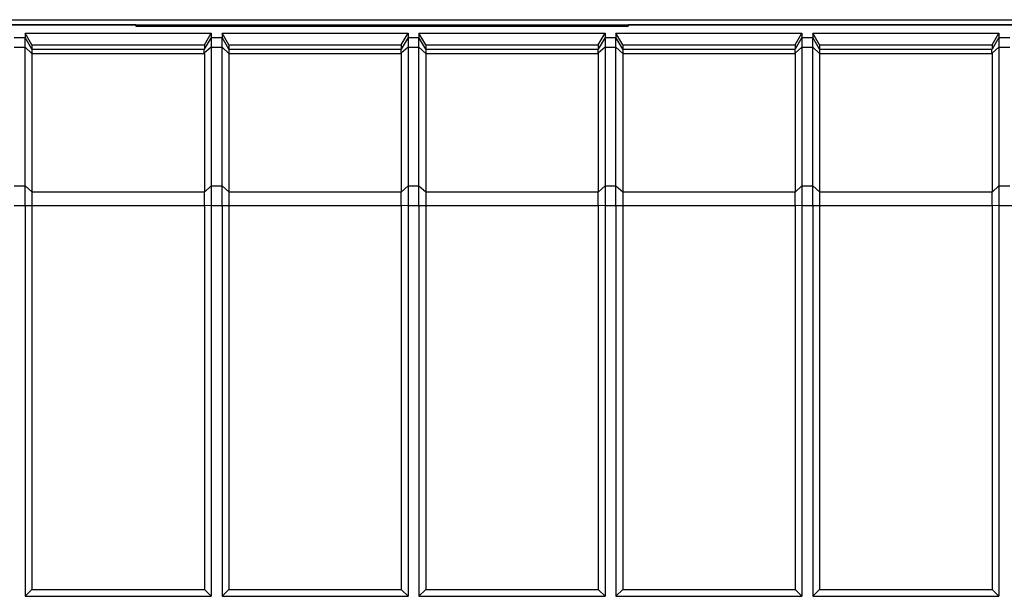
# Model space of a CAD drawing. Units: millimetres. Extents: x 49 to 259, y 54 to 183.
# Drawn here: x 186 to 211, y 141 to 155 of the extents above; entities that cross this region are included whole.
import ezdxf

# ---------------------------------------------------------------- set-up
doc = ezdxf.new("R2010")
doc.units = ezdxf.units.MM
doc.header["$LTSCALE"] = 16.335
doc.layers.get('0').update_dxf_attribs({"linetype": 'CONTINUOUS'})
for name, color, linetype in [('ASSI', 7, 'CONTINUOUS'), ('DRAFT', 7, 'CONTINUOUS'), ('RACCORDO', 7, 'CONTINUOUS')]:
    doc.layers.add(name, color=color, linetype=linetype)

msp = doc.modelspace()

# ---------------------------------------------------------------- linework, layer by layer
at = {"color": 7, "linetype": 'CONTINUOUS'}
for p, q in [((189.261, 155.025), (201.761, 155.025)), ((186.449, 154.847), (186.449, 154.735)), ((186.622, 154.544), (186.449, 154.847)), ((186.449, 154.847), (191.173, 154.847)), ((191, 154.544), (191.173, 154.847)), ((191.173, 154.847), (191.173, 154.735)), ((191.449, 154.847), (191.449, 154.735)), ((191.622, 154.544), (191.449, 154.847)), ((191.449, 154.847), (196.173, 154.847)), ((196, 154.544), (196.173, 154.847)), ((196.173, 154.847), (196.173, 154.735)), ((196.449, 154.847), (196.449, 154.735)), ((196.622, 154.544), (196.449, 154.847)), ((196.449, 154.847), (201.173, 154.847)), ((201, 154.544), (201.173, 154.847)), ((201.173, 154.847), (201.173, 154.735)), ((201.449, 154.847), (201.449, 154.735)), ((201.622, 154.544), (201.449, 154.847)), ((201.449, 154.847), (206.173, 154.847)), ((206, 154.544), (206.173, 154.847)), ((206.173, 154.847), (206.173, 154.735)), ((206.449, 154.847), (206.449, 154.735)), ((206.622, 154.544), (206.449, 154.847)), ((206.449, 154.847), (211.173, 154.847)), ((211, 154.544), (211.173, 154.847)), ((211.173, 154.847), (211.173, 154.735)), ((186.622, 154.544), (186.622, 154.435)), ((186.622, 154.544), (191, 154.544)), ((191, 154.544), (191, 154.435)), ((191.622, 154.544), (191.622, 154.435)), ((191.622, 154.544), (196, 154.544)), ((196, 154.544), (196, 154.435)), ((196.622, 154.544), (196.622, 154.435)), ((196.622, 154.544), (201, 154.544)), ((201, 154.544), (201, 154.435)), ((201.622, 154.544), (201.622, 154.435)), ((201.622, 154.544), (206, 154.544)), ((206, 154.544), (206, 154.435)), ((206.622, 154.544), (206.622, 154.435)), ((206.622, 154.544), (211, 154.544)), ((211, 154.544), (211, 154.435)), ((186.449, 150.464), (186.449, 140.537)), ((186.622, 150.464), (186.622, 140.71)), ((191, 150.464), (191, 140.71)), ((191.173, 150.464), (191.173, 140.537)), ((191.449, 150.464), (191.449, 140.537)), ((191.622, 150.464), (191.622, 140.71)), ((196, 150.464), (196, 140.71)), ((196.173, 150.464), (196.173, 140.537)), ((196.449, 150.464), (196.449, 140.537)), ((196.622, 150.464), (196.622, 140.71)), ((201, 150.464), (201, 140.71)), ((201.173, 150.464), (201.173, 140.537)), ((201.449, 150.464), (201.449, 140.537)), ((201.622, 150.464), (201.622, 140.71)), ((206, 150.464), (206, 140.71)), ((206.173, 150.464), (206.173, 140.537)), ((206.449, 150.464), (206.449, 140.537)), ((206.622, 150.464), (206.622, 140.71)), ((211, 150.464), (211, 140.71)), ((211.173, 150.464), (211.173, 140.537)), ((186.449, 140.537), (186.622, 140.71)), ((186.449, 140.537), (191.173, 140.537)), ((186.622, 140.71), (191, 140.71)), ((191.173, 140.537), (191, 140.71)), ((191.449, 140.537), (191.622, 140.71)), ((191.449, 140.537), (196.173, 140.537)), ((191.622, 140.71), (196, 140.71)), ((196.173, 140.537), (196, 140.71)), ((196.449, 140.537), (196.622, 140.71)), ((196.449, 140.537), (201.173, 140.537)), ((196.622, 140.71), (201, 140.71)), ((201.173, 140.537), (201, 140.71)), ((201.449, 140.537), (201.622, 140.71)), ((201.449, 140.537), (206.173, 140.537)), ((201.622, 140.71), (206, 140.71)), ((206.173, 140.537), (206, 140.71)), ((206.449, 140.537), (206.622, 140.71)), ((206.449, 140.537), (211.173, 140.537)), ((206.622, 140.71), (211, 140.71)), ((211.173, 140.537), (211, 140.71))]:
    msp.add_line(p, q, dxfattribs=at)
at = {"layer": 'ASSI', "color": 7, "linetype": 'CONTINUOUS'}
for p, q in [((191, 154.325), (191, 150.814)), ((196, 154.325), (196, 150.814)), ((201, 154.325), (201, 150.814)), ((206, 154.325), (206, 150.814)), ((211, 154.325), (211, 150.814))]:
    msp.add_line(p, q, dxfattribs=at)
at = {"layer": 'DRAFT', "color": 7, "linetype": 'CONTINUOUS'}
for p, q in [((166.911, 155.056), (235.711, 155.056)), ((189.261, 155.055), (180.111, 155.055)), ((189.261, 155.055), (189.261, 155.025)), ((201.761, 155.055), (201.761, 155.025)), ((235.534, 155.055), (201.761, 155.055))]:
    msp.add_line(p, q, dxfattribs=at)
at = {"layer": 'RACCORDO', "color": 7, "linetype": 'CONTINUOUS'}
for p, q in [((165.911, 155.187), (236.711, 155.187)), ((186.449, 150.964), (186.449, 154.735)), ((191.173, 154.735), (191.173, 150.964)), ((191.449, 150.964), (191.449, 154.735)), ((196.173, 154.735), (196.173, 150.964)), ((196.449, 150.964), (196.449, 154.735)), ((201.173, 154.735), (201.173, 150.964)), ((201.449, 150.964), (201.449, 154.735)), ((206.173, 154.735), (206.173, 150.964)), ((206.449, 150.964), (206.449, 154.735)), ((211.173, 154.735), (211.173, 150.964)), ((186.622, 154.435), (186.622, 150.814)), ((191.622, 154.435), (191.622, 150.814)), ((196.622, 154.435), (196.622, 150.814)), ((201.622, 154.435), (201.622, 150.814)), ((206.622, 154.435), (206.622, 150.814))]:
    msp.add_line(p, q, dxfattribs=at)
at = {"layer": 'RACCORDO', "color": 250, "linetype": 'CONTINUOUS'}
for p, q in [((186.173, 154.735), (186.449, 154.735)), ((186.622, 154.435), (186.449, 154.735)), ((191.173, 154.735), (190.999, 154.434)), ((191.173, 154.735), (191.449, 154.735)), ((191.622, 154.435), (191.449, 154.735)), ((196.173, 154.735), (195.999, 154.434)), ((196.173, 154.735), (196.449, 154.735)), ((196.622, 154.435), (196.449, 154.735)), ((201.173, 154.735), (200.999, 154.434)), ((201.173, 154.735), (201.449, 154.735)), ((201.622, 154.435), (201.449, 154.735)), ((206.173, 154.735), (205.999, 154.434)), ((206.173, 154.735), (206.449, 154.735)), ((206.622, 154.435), (206.449, 154.735)), ((211.173, 154.735), (210.999, 154.434)), ((211.173, 154.735), (211.449, 154.735)), ((186.173, 154.485), (186.449, 154.485)), ((186.622, 154.325), (186.449, 154.485)), ((186.622, 154.435), (191, 154.435)), ((186.622, 154.325), (191, 154.325)), ((191.173, 154.485), (190.999, 154.339)), ((191.173, 154.485), (191.449, 154.485)), ((191.622, 154.325), (191.449, 154.485)), ((191.622, 154.435), (196, 154.435)), ((191.622, 154.325), (196, 154.325)), ((196.173, 154.485), (195.999, 154.339)), ((196.173, 154.485), (196.449, 154.485)), ((196.622, 154.325), (196.449, 154.485)), ((196.622, 154.435), (201, 154.435)), ((196.622, 154.325), (201, 154.325)), ((201.173, 154.485), (200.999, 154.339)), ((201.173, 154.485), (201.449, 154.485)), ((201.622, 154.325), (201.449, 154.485)), ((201.622, 154.435), (206, 154.435)), ((201.622, 154.325), (206, 154.325)), ((206.173, 154.485), (205.999, 154.339)), ((206.173, 154.485), (206.449, 154.485)), ((206.622, 154.325), (206.449, 154.485)), ((206.622, 154.435), (211, 154.435)), ((206.622, 154.325), (211, 154.325)), ((211.173, 154.485), (210.999, 154.339)), ((211.173, 154.485), (211.449, 154.485)), ((186.173, 150.964), (186.449, 150.964)), ((186.449, 150.964), (186.622, 150.814)), ((186.622, 150.814), (191, 150.814)), ((191, 150.808), (191.173, 150.964)), ((191.173, 150.964), (191.449, 150.964)), ((191.449, 150.964), (191.622, 150.814)), ((191.622, 150.814), (196, 150.814)), ((196, 150.808), (196.173, 150.964)), ((196.173, 150.964), (196.449, 150.964)), ((196.449, 150.964), (196.622, 150.814)), ((196.622, 150.814), (201, 150.814)), ((201, 150.808), (201.173, 150.964)), ((201.173, 150.964), (201.449, 150.964)), ((201.449, 150.964), (201.622, 150.814)), ((201.622, 150.814), (206, 150.814)), ((206, 150.808), (206.173, 150.964)), ((206.173, 150.964), (206.449, 150.964)), ((206.449, 150.964), (206.622, 150.814)), ((206.622, 150.814), (211, 150.814)), ((211, 150.808), (211.173, 150.964)), ((211.173, 150.964), (211.449, 150.964)), ((186.173, 150.464), (191, 150.464)), ((191, 150.471), (191.173, 150.464)), ((191.173, 150.464), (196, 150.464)), ((196, 150.471), (196.173, 150.464)), ((196.173, 150.464), (201, 150.464)), ((201, 150.471), (201.173, 150.464)), ((201.173, 150.464), (206, 150.464)), ((206, 150.471), (206.173, 150.464)), ((206.173, 150.464), (211, 150.464)), ((211, 150.471), (211.173, 150.464)), ((211.173, 150.464), (216, 150.464))]:
    msp.add_line(p, q, dxfattribs=at)
at = {"layer": 'RACCORDO', "color": 7, "linetype": 'CONTINUOUS'}
for centre, major_axis, ratio, start_param, end_param in [((190.873, 154.215), (0.127, 0.22), 0.007558, -0.087738, -0.01309), ((190.873, 154.215), (0.081, 0.217), 0.451416, -0.880461, -0.805813), ((195.873, 154.215), (0.127, 0.22), 0.007558, -0.087738, -0.01309), ((195.873, 154.215), (0.081, 0.217), 0.451416, -0.880461, -0.805813), ((200.873, 154.215), (0.127, 0.22), 0.007558, -0.087738, -0.01309), ((200.873, 154.215), (0.081, 0.217), 0.451416, -0.880461, -0.805813), ((205.873, 154.215), (0.127, 0.22), 0.007558, -0.087738, -0.01309), ((205.873, 154.215), (0.081, 0.217), 0.451416, -0.880461, -0.805813), ((210.873, 154.215), (0.127, 0.22), 0.007558, -0.087738, -0.01309), ((210.873, 154.215), (0.081, 0.217), 0.451416, -0.880461, -0.805813), ((190.596, 150.464), (0.257, 0.69), 0.451416, -0.890371, -0.880461), ((195.596, 150.464), (0.257, 0.69), 0.451416, -0.890371, -0.880461), ((200.596, 150.464), (0.257, 0.69), 0.451416, -0.890371, -0.880461), ((205.596, 150.464), (0.257, 0.69), 0.451416, -0.890371, -0.880461), ((210.596, 150.464), (0.257, 0.69), 0.451416, -0.890371, -0.880461), ((190.596, 150.464), (0, 0.7), 0.57735, -1.570796, -1.560886), ((195.596, 150.464), (0, 0.7), 0.57735, -1.570796, -1.560886), ((200.596, 150.464), (0, 0.7), 0.57735, -1.570796, -1.560886), ((205.596, 150.464), (0, 0.7), 0.57735, -1.570796, -1.560886), ((210.596, 150.464), (0, 0.7), 0.57735, -1.570796, -1.560886)]:
    msp.add_ellipse(centre, major_axis=major_axis, ratio=ratio, start_param=start_param, end_param=end_param, dxfattribs=at)
for points, knots in [([(190.999, 154.339), (190.999, 154.351), (190.998, 154.373), (190.997, 154.402), (190.997, 154.42), (190.998, 154.43), (190.999, 154.433), (190.999, 154.434)], [0, 0, 0, 0, 0.384956, 0.688901, 0.89664, 0.961571, 1, 1, 1, 1]), ([(195.999, 154.339), (195.999, 154.351), (195.998, 154.373), (195.997, 154.402), (195.997, 154.42), (195.998, 154.43), (195.999, 154.433), (195.999, 154.434)], [0, 0, 0, 0, 0.384956, 0.688901, 0.89664, 0.961571, 1, 1, 1, 1]), ([(200.999, 154.339), (200.999, 154.351), (200.998, 154.373), (200.997, 154.402), (200.997, 154.42), (200.998, 154.43), (200.999, 154.433), (200.999, 154.434)], [0, 0, 0, 0, 0.384956, 0.688901, 0.89664, 0.961571, 1, 1, 1, 1]), ([(205.999, 154.339), (205.999, 154.351), (205.998, 154.373), (205.997, 154.402), (205.997, 154.42), (205.998, 154.43), (205.999, 154.433), (205.999, 154.434)], [0, 0, 0, 0, 0.384956, 0.688901, 0.89664, 0.961571, 1, 1, 1, 1]), ([(210.999, 154.339), (210.999, 154.351), (210.998, 154.373), (210.997, 154.402), (210.997, 154.42), (210.998, 154.43), (210.999, 154.433), (210.999, 154.434)], [0, 0, 0, 0, 0.384956, 0.688901, 0.89664, 0.961571, 1, 1, 1, 1]), ([(186.449, 150.464), (186.449, 150.55), (186.449, 150.717), (186.449, 150.883), (186.449, 150.964)], [0, 0, 0, 0, 0.517634, 1, 1, 1, 1]), ([(186.622, 150.814), (186.622, 150.757), (186.622, 150.641), (186.622, 150.524), (186.622, 150.464)], [0, 0, 0, 0, 0.482361, 1, 1, 1, 1]), ([(191, 150.471), (190.999, 150.529), (191, 150.641), (190.999, 150.753), (191, 150.808)], [0, 0, 0, 0, 0.516964, 1, 1, 1, 1]), ([(191.173, 150.964), (191.173, 150.883), (191.174, 150.717), (191.173, 150.55), (191.173, 150.464)], [0, 0, 0, 0, 0.482359, 1, 1, 1, 1]), ([(191.449, 150.464), (191.449, 150.55), (191.449, 150.717), (191.449, 150.883), (191.449, 150.964)], [0, 0, 0, 0, 0.517634, 1, 1, 1, 1]), ([(191.622, 150.814), (191.622, 150.757), (191.622, 150.641), (191.622, 150.524), (191.622, 150.464)], [0, 0, 0, 0, 0.482361, 1, 1, 1, 1]), ([(196, 150.471), (195.999, 150.529), (196, 150.641), (195.999, 150.753), (196, 150.808)], [0, 0, 0, 0, 0.516964, 1, 1, 1, 1]), ([(196.173, 150.964), (196.173, 150.883), (196.174, 150.717), (196.173, 150.55), (196.173, 150.464)], [0, 0, 0, 0, 0.482359, 1, 1, 1, 1]), ([(196.449, 150.464), (196.449, 150.55), (196.449, 150.717), (196.449, 150.883), (196.449, 150.964)], [0, 0, 0, 0, 0.517634, 1, 1, 1, 1]), ([(196.622, 150.814), (196.622, 150.757), (196.622, 150.641), (196.622, 150.524), (196.622, 150.464)], [0, 0, 0, 0, 0.482361, 1, 1, 1, 1]), ([(201, 150.471), (200.999, 150.529), (201, 150.641), (200.999, 150.753), (201, 150.808)], [0, 0, 0, 0, 0.516964, 1, 1, 1, 1]), ([(201.173, 150.964), (201.173, 150.883), (201.174, 150.717), (201.173, 150.55), (201.173, 150.464)], [0, 0, 0, 0, 0.482359, 1, 1, 1, 1]), ([(201.449, 150.464), (201.449, 150.55), (201.449, 150.717), (201.449, 150.883), (201.449, 150.964)], [0, 0, 0, 0, 0.517634, 1, 1, 1, 1]), ([(201.622, 150.814), (201.622, 150.757), (201.622, 150.641), (201.622, 150.524), (201.622, 150.464)], [0, 0, 0, 0, 0.482361, 1, 1, 1, 1]), ([(206, 150.471), (205.999, 150.529), (206, 150.641), (205.999, 150.753), (206, 150.808)], [0, 0, 0, 0, 0.516964, 1, 1, 1, 1]), ([(206.173, 150.964), (206.173, 150.883), (206.174, 150.717), (206.173, 150.55), (206.173, 150.464)], [0, 0, 0, 0, 0.482359, 1, 1, 1, 1]), ([(206.449, 150.464), (206.449, 150.55), (206.449, 150.717), (206.449, 150.883), (206.449, 150.964)], [0, 0, 0, 0, 0.517634, 1, 1, 1, 1]), ([(206.622, 150.814), (206.622, 150.757), (206.622, 150.641), (206.622, 150.524), (206.622, 150.464)], [0, 0, 0, 0, 0.482361, 1, 1, 1, 1]), ([(211, 150.471), (210.999, 150.529), (211, 150.641), (210.999, 150.753), (211, 150.808)], [0, 0, 0, 0, 0.516964, 1, 1, 1, 1]), ([(211.173, 150.964), (211.173, 150.883), (211.174, 150.717), (211.173, 150.55), (211.173, 150.464)], [0, 0, 0, 0, 0.482359, 1, 1, 1, 1])]:
    msp.add_open_spline(points, degree=3, knots=knots, dxfattribs=at)

doc.saveas('drawing.dxf')
